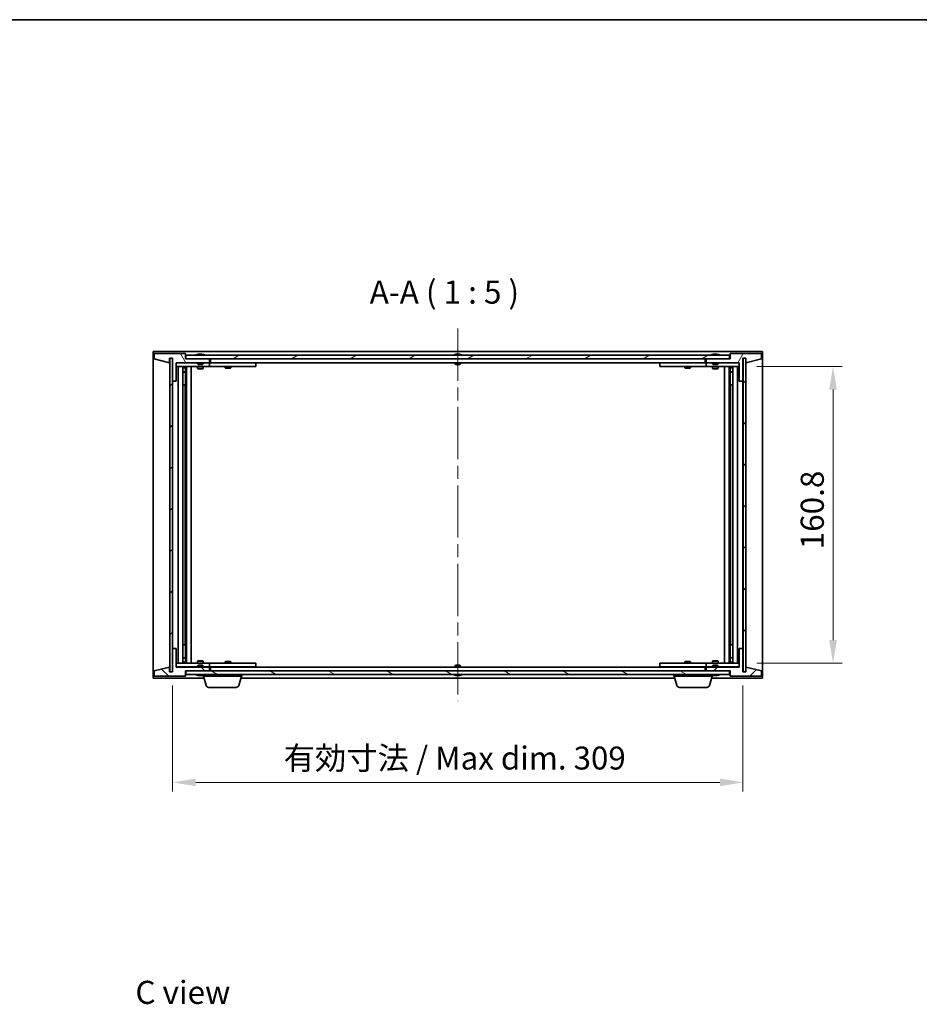
# Model space of a CAD drawing. Units: millimetres. Extents: x 0 to 8857, y 0 to 1405.
# Drawn here: x 2945 to 3433, y 871 to 1405 of the extents above; entities that cross this region are included whole.
import ezdxf

# ---------------------------------------------------------------- set-up
doc = ezdxf.new("R2010")
doc.units = ezdxf.units.MM
doc.header["$LTSCALE"] = 5
doc.linetypes.add('CHAIN', pattern=[0.3543, 0.2362, -0.0295, 0.0591, -0.0295])
doc.layers.get('Defpoints').update_dxf_attribs({"lineweight": 25})
for name, color, linetype, lineweight in [('Border (ISO)', 7, 'Continuous', 35), ('Dimension (ISO)', 7, 'Continuous', 18), ('Dimension (ISO) @ 1', 7, 'Continuous', 18), ('Symbol (ISO)', 7, 'Continuous', 18), ('Visible (ISO)', 7, 'Continuous', 35)]:
    doc.layers.add(name, color=color, linetype=linetype, lineweight=lineweight)
doc.layers.add('Centerline (ISO)', color=7, linetype='Continuous', lineweight=18, true_color=0x80ffff)
doc.layers.add('Hatch (ISO)', color=1, linetype='Continuous', lineweight=18, true_color=0xff0000)
doc.styles.add('Note Text (TK)', font='txt')
doc.dimstyles.new('Default - Method 1b (TK)', dxfattribs={"dimscale": 5, "dimtxt": 2.5, "dimasz": 2.5, "dimexe": 1, "dimexo": 1.5, "dimgap": 1, "dimtad": 1, "dimtoh": 1, "dimrnd": 1e-08, "dimdsep": 46, "dimtxsty": 'Note Text (TK)', "dimcen": 0.09, "dimdle": 5, "dimclrd": 100, "dimclre": 100, "dimclrt": 7, "dimadec": 1, "dimazin": 1, "dimtfac": 1, "dimtmove": 0, "dimatfit": 3, "dimfxl": 0, "dimtolj": 1, "dimlwd": -1, "dimlwe": -1, "dimarcsym": 0})
pattern_1 = [(45, (1892.5, -40), (-11.22532, 11.22532), [])]
pattern_2 = [(135.0002, (1892.5, -40), (-11.22528, -11.22536), [])]

# ---------------------------------------------------------------- blocks, each defined once
blk = doc.blocks.new('図面枠 tk図枠')
at = {"layer": 'Border (ISO)'}
blk.add_line((14.5, 289), (405.5, 289), dxfattribs=at)
blk = doc.blocks.new('*D117')
at = {"layer": 'Defpoints', "color": 0, "transparency": 16777216}
for p in [(3028.1, 1051.6), (3337.1, 1051.6), (3337.1, 991.6)]:
    blk.add_point(p, dxfattribs=at)
at = {"layer": 'Dimension (ISO)', "color": 100, "transparency": 16777216}
for p, q in [((3028.1, 1044.1), (3028.1, 986.6)), ((3337.1, 1044.1), (3337.1, 986.6)), ((3040.6, 991.6), (3324.6, 991.6))]:
    blk.add_line(p, q, dxfattribs=at)
for points in [[(3040.6, 993.68), (3040.6, 989.52), (3028.1, 991.6)], [(3324.6, 993.68), (3324.6, 989.52), (3337.1, 991.6)]]:
    blk.add_solid(points, dxfattribs=at)
at = {"layer": 'Dimension (ISO)', "color": 7, "transparency": 16777216, "insert": (3088.23, 1004.8), "char_height": 12.5, "attachment_point": 4, "style": 'Note Text (TK)'}
blk.add_mtext('\\A1;\\fＭＳ Ｐゴシック|b0|i0;\\H12.4365;有効寸法 / Max dim. 309', dxfattribs=at)
blk = doc.blocks.new('*D118')
at = {"layer": 'Defpoints', "color": 0, "transparency": 16777216}
for p in [(3337.1, 1217), (3337.1, 1056.2), (3385.9, 1056.2)]:
    blk.add_point(p, dxfattribs=at)
at = {"layer": 'Dimension (ISO)', "color": 100, "transparency": 16777216}
for p, q in [((3344.6, 1217), (3390.9, 1217)), ((3385.9, 1204.5), (3385.9, 1068.7)), ((3344.6, 1056.2), (3390.9, 1056.2))]:
    blk.add_line(p, q, dxfattribs=at)
for points in [[(3383.82, 1204.5), (3387.98, 1204.5), (3385.9, 1217)], [(3383.82, 1068.7), (3387.98, 1068.7), (3385.9, 1056.2)]]:
    blk.add_solid(points, dxfattribs=at)
at = {"layer": 'Dimension (ISO)', "color": 7, "transparency": 16777216, "insert": (3374.65, 1117.96), "char_height": 12.5, "attachment_point": 4, "rotation": 90, "style": 'Note Text (TK)'}
blk.add_mtext('\\A1;160.8', dxfattribs=at)

msp = doc.modelspace()

# ---------------------------------------------------------------- hatches: boundary and pattern name
at = {"layer": 'Hatch (ISO)'}
h = msp.add_hatch(dxfattribs=at)
h.set_pattern_fill('ANSI31', color=256, scale=127, angle=75.000175, style=0)
h.set_pattern_definition([(120.0002, (1892.5, -40), (-13.74813, -7.93754), [])])
h.paths.add_polyline_path([(3035.1005, 1224.0996), (3018.1005, 1224.0996), (3018.1005, 1221.0996), (3026.5005, 1219.0996), (3026.5005, 1221.5996), (3026.5505, 1221.5996), (3028.0505, 1221.5996), (3028.1005, 1221.5996), (3028.1005, 1209.0996), (3030.1005, 1209.0996), (3030.1005, 1219.0996), (3048.1005, 1219.0996), (3048.1005, 1221.0996), (3035.3505, 1221.0996), (3035.1005, 1221.0996)])
h = msp.add_hatch(dxfattribs=at)
h.set_pattern_fill('ANSI31', color=256, scale=127, angle=-14.999978, style=0)
h.set_pattern_definition([(30, (1892.5, -40), (-7.9375, 13.74815), [])])
h.paths.add_polyline_path([(3329.8505, 1221.0996), (3329.8505, 1223.0996), (3035.3505, 1223.0996), (3035.3505, 1221.0996), (3048.1005, 1221.0996), (3317.1005, 1221.0996)])
h = msp.add_hatch(dxfattribs=at)
h.set_pattern_fill('ANSI31', color=256, scale=127, angle=14.999978, style=0)
h.set_pattern_definition([(60, (1892.5, -40), (-13.74815, 7.9375), [])])
h.paths.add_polyline_path([(3347.1005, 1224.0996), (3330.1005, 1224.0996), (3330.1005, 1221.0996), (3329.8505, 1221.0996), (3317.1005, 1221.0996), (3317.1005, 1219.0996), (3335.1005, 1219.0996), (3335.1005, 1209.0996), (3337.1005, 1209.0996), (3337.1005, 1221.5996), (3337.1505, 1221.5996), (3338.6505, 1221.5996), (3338.7005, 1221.5996), (3338.7005, 1219.0996), (3347.1005, 1221.0996)])
h = msp.add_hatch(dxfattribs=at)
h.set_pattern_fill('ANSI31', color=256, scale=127, style=0)
h.set_pattern_definition(pattern_1)
h.paths.add_polyline_path([(3028.0505, 1221.5996), (3026.5505, 1221.5996), (3026.5505, 1051.5996), (3028.0505, 1051.5996)])
h = msp.add_hatch(dxfattribs=at)
h.set_pattern_fill('ANSI31', color=256, scale=127, angle=90.00021, style=0)
h.set_pattern_definition(pattern_2)
h.paths.add_polyline_path([(3338.6505, 1221.5996), (3337.1505, 1221.5996), (3337.1505, 1051.5996), (3338.6505, 1051.5996)])
h = msp.add_hatch(dxfattribs=at)
h.set_pattern_fill('ANSI31', color=256, scale=127, angle=90.00021, style=0)
h.set_pattern_definition(pattern_2)
h.paths.add_polyline_path([(3018.1005, 1049.0996), (3035.1005, 1049.0996), (3035.1005, 1052.0996), (3035.3505, 1052.0996), (3048.1005, 1052.0996), (3048.1005, 1054.0996), (3030.1005, 1054.0996), (3030.1005, 1064.0996), (3028.1005, 1064.0996), (3028.1005, 1051.5996), (3028.0505, 1051.5996), (3026.5505, 1051.5996), (3026.5005, 1051.5996), (3026.5005, 1054.0996), (3018.1005, 1052.0996)])
h = msp.add_hatch(dxfattribs=at)
h.set_pattern_fill('ANSI31', color=256, scale=127, style=0)
h.set_pattern_definition(pattern_1)
h.paths.add_polyline_path([(3330.1005, 1049.0996), (3347.1005, 1049.0996), (3347.1005, 1052.0996), (3338.7005, 1054.0996), (3338.7005, 1051.5996), (3338.6505, 1051.5996), (3337.1505, 1051.5996), (3337.1005, 1051.5996), (3337.1005, 1064.0996), (3335.1005, 1064.0996), (3335.1005, 1054.0996), (3317.1005, 1054.0996), (3317.1005, 1052.0996), (3329.8505, 1052.0996), (3330.1005, 1052.0996)])
h = msp.add_hatch(dxfattribs=at)
h.set_pattern_fill('ANSI31', color=256, scale=127, angle=105.000246, style=0)
h.set_pattern_definition([(150.0002, (1892.5, -40), (-7.93744, -13.74819), [])])
h.paths.add_polyline_path([(3329.8505, 1050.0996), (3329.8505, 1052.0996), (3317.1005, 1052.0996), (3048.1005, 1052.0996), (3035.3505, 1052.0996), (3035.3505, 1050.0996)])

# ---------------------------------------------------------------- linework, layer by layer
at = {"layer": 'Centerline (ISO)', "linetype": 'CHAIN', "ltscale": 23.990969}
msp.add_line((3182.6005, 1237.5996), (3182.6005, 1035.5996), dxfattribs=at)
at = {"layer": 'Visible (ISO)'}
for p, q in [((3017.6005, 1048.0996), (3017.6005, 1225.0996)), ((3017.6005, 1225.0996), (3347.6005, 1225.0996)), ((3035.1005, 1224.0996), (3018.1005, 1224.0996)), ((3018.1005, 1224.0996), (3018.1005, 1221.0996)), ((3035.1005, 1221.0996), (3035.1005, 1224.0996)), ((3329.8505, 1223.0996), (3035.3505, 1223.0996)), ((3035.3505, 1223.0996), (3035.3505, 1221.0996)), ((3041.7293, 1223.5316), (3041.9708, 1223.5316)), ((3042.6803, 1223.6834), (3042.6821, 1223.6625)), ((3043.5207, 1223.6834), (3043.5133, 1223.5993)), ((3043.7086, 1223.5316), (3044.0874, 1223.5316)), ((3181.1005, 1223.5316), (3181.1174, 1223.5316)), ((3182.3758, 1223.5316), (3182.8251, 1223.5316)), ((3184.0836, 1223.5316), (3184.1005, 1223.5316)), ((3320.7293, 1223.5316), (3320.9708, 1223.5316)), ((3321.6803, 1223.6834), (3321.6821, 1223.6625)), ((3322.5207, 1223.6834), (3322.5133, 1223.5993)), ((3322.7086, 1223.5316), (3323.0874, 1223.5316)), ((3329.8505, 1221.0996), (3329.8505, 1223.0996)), ((3347.1005, 1224.0996), (3330.1005, 1224.0996)), ((3330.1005, 1224.0996), (3330.1005, 1221.0996)), ((3347.1005, 1221.0996), (3347.1005, 1224.0996)), ((3347.6005, 1225.0996), (3347.6005, 1048.0996)), ((3018.1005, 1221.0996), (3026.5005, 1219.0996)), ((3026.5005, 1219.0996), (3026.5005, 1221.5996)), ((3026.5005, 1221.5996), (3028.1005, 1221.5996)), ((3028.0505, 1221.5996), (3026.5505, 1221.5996)), ((3026.5505, 1221.5996), (3026.5505, 1051.5996)), ((3028.0505, 1051.5996), (3028.0505, 1221.5996)), ((3028.1005, 1221.5996), (3028.1005, 1209.0996)), ((3030.1005, 1209.0996), (3030.1005, 1219.0996)), ((3030.1005, 1219.0996), (3048.1005, 1219.0996)), ((3041.6005, 1218.9996), (3030.1005, 1218.9996)), ((3030.1005, 1216.9996), (3047.1005, 1216.9996)), ((3031.1005, 1056.1996), (3031.1005, 1216.9996)), ((3033.5505, 1216.9996), (3033.5505, 1056.1996)), ((3034.8971, 1216.9996), (3034.8971, 1216.6529)), ((3035.0505, 1216.9996), (3035.0505, 1206.9996)), ((3048.1005, 1221.0996), (3035.1005, 1221.0996)), ((3035.3505, 1221.0996), (3329.8505, 1221.0996)), ((3035.6505, 1216.9996), (3035.6505, 1056.1996)), ((3038.1005, 1216.9996), (3038.1005, 1056.1996)), ((3041.6005, 1219.0996), (3041.6005, 1218.4064)), ((3041.6005, 1218.4064), (3044.6005, 1218.4064)), ((3041.9072, 1218.0996), (3041.6005, 1218.4064)), ((3041.6005, 1216.9996), (3041.6005, 1215.9496)), ((3044.2937, 1218.0996), (3041.9072, 1218.0996)), ((3044.2937, 1218.0996), (3044.6005, 1218.4064)), ((3044.6005, 1219.0996), (3044.6005, 1218.4064)), ((3047.1005, 1218.9996), (3044.6005, 1218.9996)), ((3044.6005, 1216.9996), (3044.6005, 1215.9496)), ((3047.1005, 1218.9996), (3048.1005, 1218.9996)), ((3048.1005, 1216.9996), (3047.1005, 1216.9996)), ((3048.1005, 1219.0996), (3048.1005, 1221.0996)), ((3048.1005, 1218.9996), (3048.1005, 1216.9996)), ((3049.1005, 1218.9996), (3048.1005, 1218.9996)), ((3048.1005, 1216.9996), (3049.1005, 1216.9996)), ((3048.6005, 1219.0996), (3048.6005, 1221.0996)), ((3316.6005, 1219.0996), (3048.6005, 1219.0996)), ((3072.1005, 1218.9996), (3049.1005, 1218.9996)), ((3049.1005, 1216.9996), (3072.1005, 1216.9996)), ((3056.6005, 1216.9996), (3056.6005, 1216.2496)), ((3056.7538, 1219.0996), (3056.7538, 1218.9996)), ((3059.4471, 1219.0996), (3059.4471, 1218.9996)), ((3059.6005, 1216.9996), (3059.6005, 1216.2496)), ((3072.1005, 1218.9996), (3073.1005, 1218.9996)), ((3073.1005, 1216.9996), (3072.1005, 1216.9996)), ((3073.1005, 1218.9996), (3073.1005, 1216.9996)), ((3181.1005, 1219.0996), (3181.1005, 1218.4064)), ((3181.1005, 1218.4064), (3184.1005, 1218.4064)), ((3181.4072, 1218.0996), (3181.1005, 1218.4064)), ((3183.7937, 1218.0996), (3181.4072, 1218.0996)), ((3183.7937, 1218.0996), (3184.1005, 1218.4064)), ((3184.1005, 1219.0996), (3184.1005, 1218.4064)), ((3292.1005, 1218.9996), (3293.1005, 1218.9996)), ((3292.1005, 1216.9996), (3292.1005, 1218.9996)), ((3293.1005, 1216.9996), (3292.1005, 1216.9996)), ((3316.1005, 1218.9996), (3293.1005, 1218.9996)), ((3293.1005, 1216.9996), (3316.1005, 1216.9996)), ((3305.6005, 1216.9996), (3305.6005, 1216.2496)), ((3305.7538, 1219.0996), (3305.7538, 1218.9996)), ((3308.4471, 1219.0996), (3308.4471, 1218.9996)), ((3308.6005, 1216.9996), (3308.6005, 1216.2496)), ((3317.1005, 1218.9996), (3316.1005, 1218.9996)), ((3316.1005, 1216.9996), (3317.1005, 1216.9996)), ((3316.6005, 1221.0996), (3316.6005, 1219.0996)), ((3330.1005, 1221.0996), (3317.1005, 1221.0996)), ((3317.1005, 1221.0996), (3317.1005, 1219.0996)), ((3317.1005, 1219.0996), (3335.1005, 1219.0996)), ((3317.1005, 1218.9996), (3318.1005, 1218.9996)), ((3317.1005, 1216.9996), (3317.1005, 1218.9996)), ((3318.1005, 1216.9996), (3317.1005, 1216.9996)), ((3320.6005, 1218.9996), (3318.1005, 1218.9996)), ((3318.1005, 1216.9996), (3335.1005, 1216.9996)), ((3320.6005, 1219.0996), (3320.6005, 1218.4064)), ((3320.6005, 1218.4064), (3323.6005, 1218.4064)), ((3320.9072, 1218.0996), (3320.6005, 1218.4064)), ((3320.6005, 1216.9996), (3320.6005, 1215.9496)), ((3323.2937, 1218.0996), (3320.9072, 1218.0996)), ((3323.2937, 1218.0996), (3323.6005, 1218.4064)), ((3323.6005, 1219.0996), (3323.6005, 1218.4064)), ((3335.1005, 1218.9996), (3323.6005, 1218.9996)), ((3323.6005, 1216.9996), (3323.6005, 1215.9496)), ((3327.1005, 1056.1996), (3327.1005, 1216.9996)), ((3329.5505, 1056.1996), (3329.5505, 1216.9996)), ((3330.1505, 1206.9996), (3330.1505, 1216.9996)), ((3330.3038, 1216.9996), (3330.3038, 1216.6529)), ((3331.6505, 1056.1996), (3331.6505, 1216.9996)), ((3334.1005, 1216.9996), (3334.1005, 1056.1996)), ((3335.1005, 1219.0996), (3335.1005, 1209.0996)), ((3337.1005, 1209.0996), (3337.1005, 1221.5996)), ((3337.1005, 1221.5996), (3338.7005, 1221.5996)), ((3338.6505, 1221.5996), (3337.1505, 1221.5996)), ((3337.1505, 1221.5996), (3337.1505, 1051.5996)), ((3338.6505, 1051.5996), (3338.6505, 1221.5996)), ((3338.7005, 1221.5996), (3338.7005, 1219.0996)), ((3338.7005, 1219.0996), (3347.1005, 1221.0996)), ((3033.5505, 1216.6529), (3034.8971, 1216.6529)), ((3033.5505, 1216.3462), (3035.0505, 1216.3462)), ((3033.5505, 1214.1496), (3035.0505, 1214.1496)), ((3034.7437, 1213.9962), (3033.5505, 1213.9962)), ((3034.7437, 1213.9962), (3035.0505, 1214.1496)), ((3034.8971, 1216.6529), (3035.0505, 1216.3462)), ((3035.0505, 1216.3462), (3035.0505, 1214.1496)), ((3041.6005, 1215.9496), (3044.6005, 1215.9496)), ((3041.9072, 1215.7962), (3041.6005, 1215.9496)), ((3044.2937, 1215.7962), (3041.9072, 1215.7962)), ((3044.2937, 1215.7962), (3044.6005, 1215.9496)), ((3056.6005, 1216.2496), (3059.6005, 1216.2496)), ((3056.9072, 1216.0962), (3056.6005, 1216.2496)), ((3059.2937, 1216.0962), (3056.9072, 1216.0962)), ((3059.2937, 1216.0962), (3059.6005, 1216.2496)), ((3305.6005, 1216.2496), (3308.6005, 1216.2496)), ((3305.9072, 1216.0962), (3305.6005, 1216.2496)), ((3308.2937, 1216.0962), (3305.9072, 1216.0962)), ((3308.2937, 1216.0962), (3308.6005, 1216.2496)), ((3320.6005, 1215.9496), (3323.6005, 1215.9496)), ((3320.9072, 1215.7962), (3320.6005, 1215.9496)), ((3323.2937, 1215.7962), (3320.9072, 1215.7962)), ((3323.2937, 1215.7962), (3323.6005, 1215.9496)), ((3330.3038, 1216.6529), (3330.1505, 1216.3462)), ((3330.1505, 1216.3462), (3331.6505, 1216.3462)), ((3330.1505, 1216.3462), (3330.1505, 1214.1496)), ((3330.1505, 1214.1496), (3331.6505, 1214.1496)), ((3330.4572, 1213.9962), (3330.1505, 1214.1496)), ((3330.3038, 1216.6529), (3331.6505, 1216.6529)), ((3331.6505, 1213.9962), (3330.4572, 1213.9962)), ((3028.1005, 1209.0996), (3028.1005, 1064.0996)), ((3028.1005, 1209.0996), (3030.1005, 1209.0996)), ((3034.8505, 1206.9996), (3033.5505, 1206.9996)), ((3035.0505, 1206.9996), (3034.8505, 1206.9996)), ((3034.8505, 1206.9996), (3034.8505, 1066.1996)), ((3330.3505, 1206.9996), (3330.1505, 1206.9996)), ((3330.3505, 1066.1996), (3330.3505, 1206.9996)), ((3331.6505, 1206.9996), (3330.3505, 1206.9996)), ((3335.1005, 1209.0996), (3337.1005, 1209.0996)), ((3337.1005, 1064.0996), (3337.1005, 1209.0996)), ((3030.1005, 1064.0996), (3028.1005, 1064.0996)), ((3028.1005, 1064.0996), (3028.1005, 1051.5996)), ((3030.1005, 1054.0996), (3030.1005, 1064.0996)), ((3033.5505, 1066.1996), (3034.8505, 1066.1996)), ((3034.8505, 1066.1996), (3035.0505, 1066.1996)), ((3035.0505, 1066.1996), (3035.0505, 1056.1996)), ((3330.1505, 1056.1996), (3330.1505, 1066.1996)), ((3330.1505, 1066.1996), (3330.3505, 1066.1996)), ((3330.3505, 1066.1996), (3331.6505, 1066.1996)), ((3337.1005, 1064.0996), (3335.1005, 1064.0996)), ((3335.1005, 1064.0996), (3335.1005, 1054.0996)), ((3337.1005, 1051.5996), (3337.1005, 1064.0996)), ((3033.5505, 1059.2029), (3034.7437, 1059.2029)), ((3035.0505, 1059.0496), (3033.5505, 1059.0496)), ((3035.0505, 1056.8529), (3033.5505, 1056.8529)), ((3034.7437, 1059.2029), (3035.0505, 1059.0496)), ((3034.8971, 1056.5462), (3035.0505, 1056.8529)), ((3035.0505, 1056.8529), (3035.0505, 1059.0496)), ((3041.9072, 1057.4029), (3041.6005, 1057.2496)), ((3044.6005, 1057.2496), (3041.6005, 1057.2496)), ((3041.6005, 1056.1996), (3041.6005, 1057.2496)), ((3041.9072, 1057.4029), (3044.2937, 1057.4029)), ((3044.2937, 1057.4029), (3044.6005, 1057.2496)), ((3044.6005, 1056.1996), (3044.6005, 1057.2496)), ((3056.9072, 1057.1029), (3056.6005, 1056.9496)), ((3059.6005, 1056.9496), (3056.6005, 1056.9496)), ((3056.6005, 1056.1996), (3056.6005, 1056.9496)), ((3056.9072, 1057.1029), (3059.2937, 1057.1029)), ((3059.2937, 1057.1029), (3059.6005, 1056.9496)), ((3059.6005, 1056.1996), (3059.6005, 1056.9496)), ((3305.9072, 1057.1029), (3305.6005, 1056.9496)), ((3308.6005, 1056.9496), (3305.6005, 1056.9496)), ((3305.6005, 1056.1996), (3305.6005, 1056.9496)), ((3305.9072, 1057.1029), (3308.2937, 1057.1029)), ((3308.2937, 1057.1029), (3308.6005, 1056.9496)), ((3308.6005, 1056.1996), (3308.6005, 1056.9496)), ((3320.9072, 1057.4029), (3320.6005, 1057.2496)), ((3323.6005, 1057.2496), (3320.6005, 1057.2496)), ((3320.6005, 1056.1996), (3320.6005, 1057.2496)), ((3320.9072, 1057.4029), (3323.2937, 1057.4029)), ((3323.2937, 1057.4029), (3323.6005, 1057.2496)), ((3323.6005, 1056.1996), (3323.6005, 1057.2496)), ((3330.4572, 1059.2029), (3330.1505, 1059.0496)), ((3331.6505, 1059.0496), (3330.1505, 1059.0496)), ((3330.1505, 1056.8529), (3330.1505, 1059.0496)), ((3331.6505, 1056.8529), (3330.1505, 1056.8529)), ((3330.3038, 1056.5462), (3330.1505, 1056.8529)), ((3330.4572, 1059.2029), (3331.6505, 1059.2029)), ((3026.5005, 1054.0996), (3018.1005, 1052.0996)), ((3018.1005, 1052.0996), (3018.1005, 1049.0996)), ((3026.5005, 1051.5996), (3026.5005, 1054.0996)), ((3028.1005, 1051.5996), (3026.5005, 1051.5996)), ((3026.5505, 1051.5996), (3028.0505, 1051.5996)), ((3047.1005, 1056.1996), (3030.1005, 1056.1996)), ((3030.1005, 1054.1996), (3041.6005, 1054.1996)), ((3048.1005, 1054.0996), (3030.1005, 1054.0996)), ((3034.8971, 1056.5462), (3033.5505, 1056.5462)), ((3034.8971, 1056.1996), (3034.8971, 1056.5462)), ((3035.1005, 1049.0996), (3035.1005, 1052.0996)), ((3035.1005, 1052.0996), (3048.1005, 1052.0996)), ((3329.8505, 1052.0996), (3035.3505, 1052.0996)), ((3035.3505, 1052.0996), (3035.3505, 1050.0996)), ((3041.9072, 1055.0996), (3041.6005, 1054.7927)), ((3044.6005, 1054.7927), (3041.6005, 1054.7927)), ((3041.6005, 1054.0996), (3041.6005, 1054.7927)), ((3041.9072, 1055.0996), (3044.2937, 1055.0996)), ((3044.2937, 1055.0996), (3044.6005, 1054.7927)), ((3044.6005, 1054.0996), (3044.6005, 1054.7927)), ((3044.6005, 1054.1996), (3047.1005, 1054.1996)), ((3047.1005, 1056.1996), (3048.1005, 1056.1996)), ((3048.1005, 1054.1996), (3047.1005, 1054.1996)), ((3048.1005, 1056.1996), (3048.1005, 1054.1996)), ((3049.1005, 1056.1996), (3048.1005, 1056.1996)), ((3048.1005, 1054.1996), (3049.1005, 1054.1996)), ((3048.1005, 1052.0996), (3048.1005, 1054.0996)), ((3048.6005, 1052.0996), (3048.6005, 1054.0996)), ((3048.6005, 1054.0996), (3316.6005, 1054.0996)), ((3072.1005, 1056.1996), (3049.1005, 1056.1996)), ((3049.1005, 1054.1996), (3072.1005, 1054.1996)), ((3056.7538, 1054.0996), (3056.7538, 1054.1996)), ((3059.4471, 1054.0996), (3059.4471, 1054.1996)), ((3072.1005, 1056.1996), (3073.1005, 1056.1996)), ((3073.1005, 1054.1996), (3072.1005, 1054.1996)), ((3073.1005, 1056.1996), (3073.1005, 1054.1996)), ((3181.4072, 1055.0996), (3181.1005, 1054.7927)), ((3184.1005, 1054.7927), (3181.1005, 1054.7927)), ((3181.1005, 1054.0996), (3181.1005, 1054.7927)), ((3181.4072, 1055.0996), (3183.7937, 1055.0996)), ((3183.7937, 1055.0996), (3184.1005, 1054.7927)), ((3184.1005, 1054.0996), (3184.1005, 1054.7927)), ((3292.1005, 1056.1996), (3293.1005, 1056.1996)), ((3292.1005, 1054.1996), (3292.1005, 1056.1996)), ((3293.1005, 1054.1996), (3292.1005, 1054.1996)), ((3316.1005, 1056.1996), (3293.1005, 1056.1996)), ((3293.1005, 1054.1996), (3316.1005, 1054.1996)), ((3305.7538, 1054.0996), (3305.7538, 1054.1996)), ((3308.4471, 1054.0996), (3308.4471, 1054.1996)), ((3317.1005, 1056.1996), (3316.1005, 1056.1996)), ((3316.1005, 1054.1996), (3317.1005, 1054.1996)), ((3316.6005, 1054.0996), (3316.6005, 1052.0996)), ((3317.1005, 1056.1996), (3318.1005, 1056.1996)), ((3317.1005, 1054.1996), (3317.1005, 1056.1996)), ((3318.1005, 1054.1996), (3317.1005, 1054.1996)), ((3335.1005, 1054.0996), (3317.1005, 1054.0996)), ((3317.1005, 1054.0996), (3317.1005, 1052.0996)), ((3317.1005, 1052.0996), (3330.1005, 1052.0996)), ((3335.1005, 1056.1996), (3318.1005, 1056.1996)), ((3318.1005, 1054.1996), (3320.6005, 1054.1996)), ((3320.9072, 1055.0996), (3320.6005, 1054.7927)), ((3323.6005, 1054.7927), (3320.6005, 1054.7927)), ((3320.6005, 1054.0996), (3320.6005, 1054.7927)), ((3320.9072, 1055.0996), (3323.2937, 1055.0996)), ((3323.2937, 1055.0996), (3323.6005, 1054.7927)), ((3323.6005, 1054.0996), (3323.6005, 1054.7927)), ((3323.6005, 1054.1996), (3335.1005, 1054.1996)), ((3329.8505, 1050.0996), (3329.8505, 1052.0996)), ((3330.1005, 1052.0996), (3330.1005, 1049.0996)), ((3331.6505, 1056.5462), (3330.3038, 1056.5462)), ((3330.3038, 1056.1996), (3330.3038, 1056.5462)), ((3338.7005, 1051.5996), (3337.1005, 1051.5996)), ((3337.1505, 1051.5996), (3338.6505, 1051.5996)), ((3347.1005, 1052.0996), (3338.7005, 1054.0996)), ((3338.7005, 1054.0996), (3338.7005, 1051.5996)), ((3347.1005, 1049.0996), (3347.1005, 1052.0996)), ((3045.1005, 1048.0996), (3017.6005, 1048.0996)), ((3018.1005, 1049.0996), (3035.1005, 1049.0996)), ((3035.3505, 1050.0996), (3329.8505, 1050.0996)), ((3041.9708, 1049.6676), (3041.7293, 1049.6676)), ((3042.6803, 1049.5157), (3042.6821, 1049.5367)), ((3043.5207, 1049.5157), (3043.5133, 1049.5998)), ((3044.0874, 1049.6676), (3043.7086, 1049.6676)), ((3044.6005, 1049.0996), (3044.6005, 1049.6676)), ((3065.6005, 1049.0996), (3044.6005, 1049.0996)), ((3046.2798, 1044.1685), (3044.8005, 1049.0996)), ((3063.9212, 1044.1685), (3065.4005, 1049.0996)), ((3300.1005, 1048.0996), (3065.1005, 1048.0996)), ((3065.6005, 1049.0996), (3065.6005, 1050.0996)), ((3181.1174, 1049.6676), (3181.1005, 1049.6676)), ((3182.8251, 1049.6676), (3182.3758, 1049.6676)), ((3184.1005, 1049.6676), (3184.0836, 1049.6676)), ((3299.6005, 1049.0996), (3299.6005, 1050.0996)), ((3320.6005, 1049.0996), (3299.6005, 1049.0996)), ((3301.2798, 1044.1685), (3299.8005, 1049.0996)), ((3318.9212, 1044.1685), (3320.4005, 1049.0996)), ((3347.6005, 1048.0996), (3320.1005, 1048.0996)), ((3320.6005, 1049.0996), (3320.6005, 1049.6676)), ((3320.9708, 1049.6676), (3320.7293, 1049.6676)), ((3321.6803, 1049.5157), (3321.6821, 1049.5367)), ((3322.5207, 1049.5157), (3322.5133, 1049.5998)), ((3323.0874, 1049.6676), (3322.7086, 1049.6676)), ((3330.1005, 1049.0996), (3347.1005, 1049.0996)), ((3062.4844, 1043.0996), (3047.7165, 1043.0996)), ((3317.4844, 1043.0996), (3302.7165, 1043.0996))]:
    msp.add_line(p, q, dxfattribs=at)
for centre, radius, start, end in [((3043.1005, 1216.8458), 6.852, 93.955988, 114.119419), ((3043.1005, 1216.8458), 6.852, 65.880581, 86.044012), ((3182.6005, 1216.8458), 6.852, 102.645266, 114.119419), ((3182.6005, 1216.8458), 6.852, 65.880581, 77.354734), ((3322.1005, 1216.8458), 6.852, 93.955988, 114.119419), ((3322.1005, 1216.8458), 6.852, 65.880581, 86.044012), ((3043.1005, 1056.3533), 6.852, 245.880581, 266.044012), ((3043.1005, 1056.3533), 6.852, 273.955988, 294.119419), ((3182.6005, 1056.3533), 6.852, 245.880581, 257.354734), ((3182.6005, 1056.3533), 6.852, 282.645266, 294.119419), ((3322.1005, 1056.3533), 6.852, 245.880581, 266.044012), ((3322.1005, 1056.3533), 6.852, 273.955988, 294.119419), ((3047.7165, 1044.5996), 1.5, 196.699244, 270), ((3062.4844, 1044.5996), 1.5, 270, 343.300756), ((3302.7165, 1044.5996), 1.5, 196.699244, 270), ((3317.4844, 1044.5996), 1.5, 270, 343.300756)]:
    msp.add_arc(centre, radius, start, end, dxfattribs=at)
for centre, major_axis, ratio, start_param, end_param in [((3043.2888, 1216.876), (-1.0859, 6.7565), 0.83565967, 6.21602586, 6.36786311), ((3042.9168, 1216.876), (1.1124, 6.7522), 0.84411984, 0.2045287, 0.35636595), ((3043.3907, 1216.876), (-0.7099, 6.8063), 0.54228847, 6.00850234, 6.16033959), ((3043.2842, 1216.876), (-1.1124, 6.7522), 0.84411984, 6.05001654, 6.07865661), ((3042.8073, 1216.876), (0.7028, 6.807), 0.52902323, 6.11956817, 6.27140543), ((3182.6032, 1216.876), (6.8155, -0.6152), 0.99616364, 1.72750522, 1.87934247), ((3182.9464, 1216.876), (-0.5964, 6.8172), 0.00786672, 6.06431225, 6.2161495), ((3182.2545, 1216.876), (0.5964, 6.8172), 0.00786672, 0.06703581, 0.21887306), ((3182.5977, 1216.876), (6.8155, 0.6152), 0.99616364, 1.2622502, 1.41408745), ((3322.2888, 1216.876), (-1.0859, 6.7565), 0.83565967, 6.21602586, 6.36786311), ((3321.9168, 1216.876), (1.1124, 6.7522), 0.84411984, 0.2045287, 0.35636595), ((3322.3907, 1216.876), (-0.7099, 6.8063), 0.54228847, 6.00850234, 6.16033959), ((3322.2842, 1216.876), (-1.1124, 6.7522), 0.84411984, 6.05001654, 6.07865661), ((3321.8073, 1216.876), (0.7028, 6.807), 0.52902323, 6.11956817, 6.27140543), ((3043.2888, 1056.3231), (-1.0859, -6.7565), 0.83565967, 6.19850751, 6.35034476), ((3042.9168, 1056.3231), (1.1124, -6.7522), 0.84411984, 5.92681936, 6.07865661), ((3043.3907, 1056.3231), (-0.7099, -6.8063), 0.54228847, 0.12284572, 0.27468297), ((3043.2842, 1056.3231), (-1.1124, -6.7522), 0.84411984, 0.2045287, 0.23316877), ((3042.8073, 1056.3231), (0.7028, -6.807), 0.52902323, 0.01177988, 0.16361713), ((3182.6032, 1056.3231), (-6.8155, -0.6152), 0.99616364, 1.26225019, 1.41408744), ((3182.9464, 1056.3231), (-0.5964, -6.8172), 0.00786672, 0.06703581, 0.21887306), ((3182.2545, 1056.3231), (0.5964, -6.8172), 0.00786672, 6.06431225, 6.2161495), ((3182.5977, 1056.3231), (-6.8155, 0.6152), 0.99616364, 1.72750521, 1.87934246), ((3322.2888, 1056.3231), (-1.0859, -6.7565), 0.83565967, 6.19850751, 6.35034476), ((3321.9168, 1056.3231), (1.1124, -6.7522), 0.84411984, 5.92681936, 6.07865661), ((3322.3907, 1056.3231), (-0.7099, -6.8063), 0.54228847, 0.12284572, 0.27468297), ((3322.2842, 1056.3231), (-1.1124, -6.7522), 0.84411984, 0.2045287, 0.23316877), ((3321.8073, 1056.3231), (0.7028, -6.807), 0.52902323, 0.01177988, 0.16361713)]:
    msp.add_ellipse(centre, major_axis=major_axis, ratio=ratio, start_param=start_param, end_param=end_param, dxfattribs=at)
for points, knots in [([(3042.6802, 1223.6834), (3042.6802, 1223.6838), (3042.6783, 1223.6839), (3042.6689, 1223.6839), (3042.6575, 1223.6834), (3042.6256, 1223.6813), (3042.6056, 1223.6799), (3042.5842, 1223.6782)], [0.0113123534, 0.0113123534, 0.0113123534, 0.0113123534, 0.0159359132, 0.0159359132, 0.0239048984, 0.0239048984, 0.0315396272, 0.0315396272, 0.0315396272, 0.0315396272]), ([(3042.8484, 1223.6782), (3042.8709, 1223.6799), (3042.8977, 1223.6815), (3042.9534, 1223.6835), (3042.9822, 1223.6839), (3043.0339, 1223.6839), (3043.0604, 1223.6834), (3043.1055, 1223.6813), (3043.1244, 1223.6799), (3043.1384, 1223.6782)], [0, 0, 0, 0, 0.0079679566, 0.0079679566, 0.0159359132, 0.0159359132, 0.0239048984, 0.0239048984, 0.0315396272, 0.0315396272, 0.0315396272, 0.0315396272]), ([(3043.3526, 1223.6782), (3043.33, 1223.6799), (3043.3032, 1223.6815), (3043.2476, 1223.6835), (3043.2188, 1223.6839), (3043.167, 1223.6839), (3043.1406, 1223.6834), (3043.1116, 1223.6821), (3043.1059, 1223.6818), (3043.1005, 1223.6814)], [0, 0, 0, 0, 0.0079681043, 0.0079681043, 0.0159362086, 0.0159362086, 0.0239050461, 0.0239050461, 0.0259538141, 0.0259538141, 0.0259538141, 0.0259538141]), ([(3043.5525, 1223.6782), (3043.5386, 1223.6799), (3043.5282, 1223.6815), (3043.5189, 1223.6835), (3043.5201, 1223.6839), (3043.532, 1223.6839), (3043.5435, 1223.6834), (3043.564, 1223.6821), (3043.5685, 1223.6818), (3043.5732, 1223.6814)], [0, 0, 0, 0, 0.0079681043, 0.0079681043, 0.0159362086, 0.0159362086, 0.0239050461, 0.0239050461, 0.0259538141, 0.0259538141, 0.0259538141, 0.0259538141]), ([(3182.1448, 1223.6782), (3182.1713, 1223.6799), (3182.1996, 1223.6815), (3182.2514, 1223.6835), (3182.2751, 1223.6839), (3182.3123, 1223.6839), (3182.3285, 1223.6834), (3182.3493, 1223.6813), (3182.3545, 1223.6799), (3182.3549, 1223.6782)], [0, 0, 0, 0, 0.0079681043, 0.0079681043, 0.0159362086, 0.0159362086, 0.0239050461, 0.0239050461, 0.0315396273, 0.0315396273, 0.0315396273, 0.0315396273]), ([(3182.8461, 1223.6782), (3182.8464, 1223.6799), (3182.8521, 1223.6815), (3182.8742, 1223.6835), (3182.8907, 1223.6839), (3182.9285, 1223.6839), (3182.9524, 1223.6834), (3183.0035, 1223.6813), (3183.0306, 1223.6799), (3183.0561, 1223.6782)], [0, 0, 0, 0, 0.0079679566, 0.0079679566, 0.0159359132, 0.0159359132, 0.0239048984, 0.0239048984, 0.0315396272, 0.0315396272, 0.0315396272, 0.0315396272]), ([(3321.6802, 1223.6834), (3321.6802, 1223.6838), (3321.6783, 1223.6839), (3321.6689, 1223.6839), (3321.6575, 1223.6834), (3321.6256, 1223.6813), (3321.6056, 1223.6799), (3321.5842, 1223.6782)], [0.0113123534, 0.0113123534, 0.0113123534, 0.0113123534, 0.0159359132, 0.0159359132, 0.0239048984, 0.0239048984, 0.0315396272, 0.0315396272, 0.0315396272, 0.0315396272]), ([(3321.8484, 1223.6782), (3321.8709, 1223.6799), (3321.8977, 1223.6815), (3321.9534, 1223.6835), (3321.9822, 1223.6839), (3322.0339, 1223.6839), (3322.0604, 1223.6834), (3322.1055, 1223.6813), (3322.1244, 1223.6799), (3322.1384, 1223.6782)], [0, 0, 0, 0, 0.0079679566, 0.0079679566, 0.0159359132, 0.0159359132, 0.0239048984, 0.0239048984, 0.0315396272, 0.0315396272, 0.0315396272, 0.0315396272]), ([(3322.3526, 1223.6782), (3322.33, 1223.6799), (3322.3032, 1223.6815), (3322.2476, 1223.6835), (3322.2188, 1223.6839), (3322.167, 1223.6839), (3322.1406, 1223.6834), (3322.1116, 1223.6821), (3322.1059, 1223.6818), (3322.1005, 1223.6814)], [0, 0, 0, 0, 0.0079681043, 0.0079681043, 0.0159362086, 0.0159362086, 0.0239050461, 0.0239050461, 0.0259538141, 0.0259538141, 0.0259538141, 0.0259538141]), ([(3322.5525, 1223.6782), (3322.5386, 1223.6799), (3322.5282, 1223.6815), (3322.5189, 1223.6835), (3322.5201, 1223.6839), (3322.532, 1223.6839), (3322.5435, 1223.6834), (3322.564, 1223.6821), (3322.5685, 1223.6818), (3322.5732, 1223.6814)], [0, 0, 0, 0, 0.0079681043, 0.0079681043, 0.0159362086, 0.0159362086, 0.0239050461, 0.0239050461, 0.0259538141, 0.0259538141, 0.0259538141, 0.0259538141]), ([(3042.5842, 1049.5209), (3042.6064, 1049.5192), (3042.6272, 1049.5177), (3042.659, 1049.5157), (3042.6701, 1049.5152), (3042.6786, 1049.5152), (3042.6802, 1049.5154), (3042.6802, 1049.5157)], [0, 0, 0, 0, 0.0079681043, 0.0079681043, 0.0159362086, 0.0159362086, 0.0202429127, 0.0202429127, 0.0202429127, 0.0202429127]), ([(3043.1384, 1049.5209), (3043.1239, 1049.5192), (3043.1039, 1049.5177), (3043.0574, 1049.5157), (3043.0308, 1049.5152), (3042.9788, 1049.5152), (3042.95, 1049.5157), (3042.8957, 1049.5178), (3042.8701, 1049.5192), (3042.8484, 1049.5209)], [0, 0, 0, 0, 0.0079681043, 0.0079681043, 0.0159362086, 0.0159362086, 0.0239050461, 0.0239050461, 0.0315396273, 0.0315396273, 0.0315396273, 0.0315396273]), ([(3043.1005, 1049.5177), (3043.1068, 1049.5173), (3043.1134, 1049.517), (3043.1436, 1049.5157), (3043.1702, 1049.5152), (3043.2221, 1049.5152), (3043.2509, 1049.5157), (3043.3053, 1049.5178), (3043.3309, 1049.5192), (3043.3526, 1049.5209)], [0.0056033499, 0.0056033499, 0.0056033499, 0.0056033499, 0.0079679566, 0.0079679566, 0.0159359132, 0.0159359132, 0.0239048984, 0.0239048984, 0.0315396272, 0.0315396272, 0.0315396272, 0.0315396272]), ([(3043.5732, 1049.5177), (3043.5677, 1049.5173), (3043.5626, 1049.517), (3043.5419, 1049.5157), (3043.5309, 1049.5152), (3043.5198, 1049.5152), (3043.5191, 1049.5157), (3043.529, 1049.5178), (3043.5391, 1049.5192), (3043.5525, 1049.5209)], [0.0056033499, 0.0056033499, 0.0056033499, 0.0056033499, 0.0079679566, 0.0079679566, 0.0159359132, 0.0159359132, 0.0239048984, 0.0239048984, 0.0315396272, 0.0315396272, 0.0315396272, 0.0315396272]), ([(3182.3549, 1049.5209), (3182.3545, 1049.5192), (3182.3489, 1049.5177), (3182.3268, 1049.5157), (3182.3103, 1049.5152), (3182.2724, 1049.5152), (3182.2485, 1049.5157), (3182.1974, 1049.5178), (3182.1704, 1049.5192), (3182.1448, 1049.5209)], [0, 0, 0, 0, 0.0079679566, 0.0079679566, 0.0159359132, 0.0159359132, 0.0239048984, 0.0239048984, 0.0315396272, 0.0315396272, 0.0315396272, 0.0315396272]), ([(3183.0561, 1049.5209), (3183.0296, 1049.5192), (3183.0014, 1049.5177), (3182.9495, 1049.5157), (3182.9259, 1049.5152), (3182.8886, 1049.5152), (3182.8725, 1049.5157), (3182.8516, 1049.5178), (3182.8464, 1049.5192), (3182.8461, 1049.5209)], [0, 0, 0, 0, 0.0079681043, 0.0079681043, 0.0159362086, 0.0159362086, 0.0239050461, 0.0239050461, 0.0315396273, 0.0315396273, 0.0315396273, 0.0315396273]), ([(3321.5842, 1049.5209), (3321.6064, 1049.5192), (3321.6272, 1049.5177), (3321.659, 1049.5157), (3321.6701, 1049.5152), (3321.6786, 1049.5152), (3321.6802, 1049.5154), (3321.6802, 1049.5157)], [0, 0, 0, 0, 0.0079681043, 0.0079681043, 0.0159362086, 0.0159362086, 0.0202429127, 0.0202429127, 0.0202429127, 0.0202429127]), ([(3322.1384, 1049.5209), (3322.1239, 1049.5192), (3322.1039, 1049.5177), (3322.0574, 1049.5157), (3322.0308, 1049.5152), (3321.9788, 1049.5152), (3321.95, 1049.5157), (3321.8957, 1049.5178), (3321.8701, 1049.5192), (3321.8484, 1049.5209)], [0, 0, 0, 0, 0.0079681043, 0.0079681043, 0.0159362086, 0.0159362086, 0.0239050461, 0.0239050461, 0.0315396273, 0.0315396273, 0.0315396273, 0.0315396273]), ([(3322.1005, 1049.5177), (3322.1068, 1049.5173), (3322.1134, 1049.517), (3322.1436, 1049.5157), (3322.1702, 1049.5152), (3322.2221, 1049.5152), (3322.2509, 1049.5157), (3322.3053, 1049.5178), (3322.3309, 1049.5192), (3322.3526, 1049.5209)], [0.0056033499, 0.0056033499, 0.0056033499, 0.0056033499, 0.0079679566, 0.0079679566, 0.0159359132, 0.0159359132, 0.0239048984, 0.0239048984, 0.0315396272, 0.0315396272, 0.0315396272, 0.0315396272]), ([(3322.5732, 1049.5177), (3322.5677, 1049.5173), (3322.5626, 1049.517), (3322.5419, 1049.5157), (3322.5309, 1049.5152), (3322.5198, 1049.5152), (3322.5191, 1049.5157), (3322.529, 1049.5178), (3322.5391, 1049.5192), (3322.5525, 1049.5209)], [0.0056033499, 0.0056033499, 0.0056033499, 0.0056033499, 0.0079679566, 0.0079679566, 0.0159359132, 0.0159359132, 0.0239048984, 0.0239048984, 0.0315396272, 0.0315396272, 0.0315396272, 0.0315396272])]:
    msp.add_open_spline(points, degree=3, knots=knots, dxfattribs=at)

# ---------------------------------------------------------------- block references
at = {"xscale": 5, "yscale": 5, "zscale": 5}
msp.add_blockref('図面枠 tk図枠', (1892.5, -40), dxfattribs=at)

# ---------------------------------------------------------------- texts
at = {"layer": 'Symbol (ISO)', "color": 7, "insert": (3134.8634, 1247.2034), "char_height": 12.5, "attachment_point": 7, "style": 'Note Text (TK)'}
msp.add_mtext('A-A ( 1 : 5 )', dxfattribs=at)
at = {"layer": 'Symbol (ISO)', "color": 7, "insert": (3007.9501, 877.7952), "char_height": 12.5, "width": 52.485383, "attachment_point": 4, "line_spacing_factor": 1.5, "style": 'Note Text (TK)'}
msp.add_mtext('{\\fＭＳ Ｐゴシック|b0|i0;C view}', dxfattribs=at)

# ---------------------------------------------------------------- dimensions: what is measured, and where the dimension line sits
at = {"layer": 'Dimension (ISO) @ 1', "color": 100, "true_color": 0x00ff3f}
dim = msp.add_linear_dim(base=(3385.8988, 1056.1996), p1=(3337.1005, 1216.9996), p2=(3337.1005, 1056.1996), angle=90, dimstyle='Default - Method 1b (TK)', override={"dimscale": 1, "dimtxt": 12.5, "dimasz": 12.5, "dimexe": 5, "dimexo": 7.5, "dimgap": 5, "dimtoh": 0, "dimdec": 2, "dimcen": 0.45, "dimtol": 0, "dimlim": 0, "dimtp": 0, "dimtm": 0, "dimtdec": 2, "dimtix": 0, "dimtofl": 0, "dimtmove": 0, "dimatfit": 1}, dxfattribs=at)
dim.commit()
dim.dimension.update_dxf_attribs({"geometry": '*D118', "text_midpoint": (3385.8988, 1136.5996), "dimtype": 128})
dim = msp.add_linear_dim(base=(3337.1005, 991.5996), p1=(3028.1005, 1051.5996), p2=(3337.1005, 1051.5996), angle=180, text='\\fＭＳ Ｐゴシック|b0|i0;\\H12.4365;有効寸法 / Max dim. <>', dimstyle='Default - Method 1b (TK)', override={"dimscale": 1, "dimtxt": 12.5, "dimasz": 12.5, "dimexe": 5, "dimexo": 7.5, "dimgap": 5, "dimtoh": 0, "dimdec": 2, "dimcen": 0.45, "dimtol": 0, "dimlim": 0, "dimtp": 0, "dimtm": 0, "dimtdec": 2, "dimtix": 0, "dimtofl": 0, "dimtmove": 0, "dimatfit": 1}, dxfattribs=at)
dim.commit()
dim.dimension.update_dxf_attribs({"geometry": '*D117', "text_midpoint": (3182.6005, 991.5996), "dimtype": 128})

doc.saveas('drawing.dxf')
